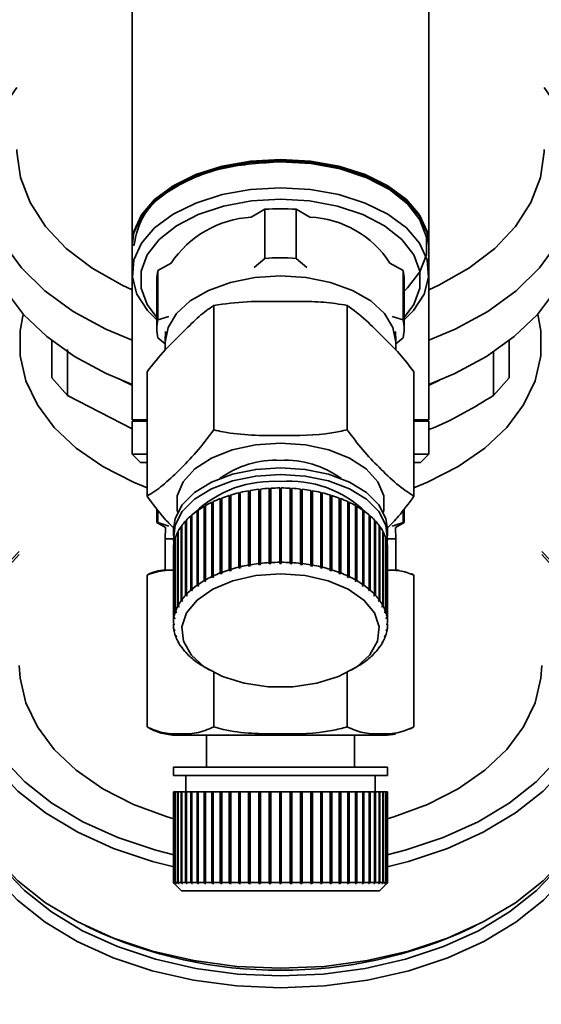
# Paper-space layout 'Blatt2' of a CAD drawing. Units: millimetres. Extents: x 0 to 5940, y 0 to 4200.
# Drawn here: x 1435 to 1466, y 755 to 815 of the extents above; entities that cross this region are included whole.
import ezdxf

# ---------------------------------------------------------------- set-up
doc = ezdxf.new("R2010")
doc.units = ezdxf.units.MM
doc.layers.add('1', color=7, linetype='Continuous')
doc.styles.add('SLDTEXTSTYLE0', font='TXT', dxfattribs={"width": 0.605})
doc.dimstyles.new('SLDDIMSTYLE0', dxfattribs={"dimtxt": 35, "dimasz": 25, "dimexe": 0, "dimexo": 0.0625, "dimgap": 8.75, "dimtad": 1, "dimdec": 1, "dimrnd": 1e-09, "dimzin": 4, "dimdsep": 46, "dimtxsty": 'SLDTEXTSTYLE0', "dimsah": 1, "dimcen": 0.09, "dimadec": 0, "dimazin": 1, "dimtfac": 1, "dimtdec": 1, "dimtofl": 0, "dimtmove": 0, "dimatfit": 3, "dimfxl": 1, "dimfrac": 2, "dimtolj": 1, "dimtzin": 12, "dimarcsym": 0})

# ---------------------------------------------------------------- blocks, each defined once
blk = doc.blocks.new('_D_8')
at = {"layer": '1', "ltscale": 10}
for p, q in [((931.362, 1221.292), (212.362, 1221.292)), ((222.362, 1221.292), (222.362, 362.092)), ((2459.344, 362.092), (212.362, 362.092))]:
    blk.add_line(p, q, dxfattribs=at)
for points in [[(222.362, 1221.292), (218.362, 1196.292), (226.362, 1196.292)], [(222.362, 362.092), (226.362, 387.092), (218.362, 387.092)]]:
    blk.add_solid(points, dxfattribs=at)
at = {"layer": '1', "ltscale": 10, "insert": (177.245, 712.821), "char_height": 35, "attachment_point": 1, "rotation": 90, "style": 'SLDTEXTSTYLE0'}
blk.add_mtext('ca. 900', dxfattribs=at)

psp = doc.layouts.new('Blatt2')

# ---------------------------------------------------------------- linework, layer by layer
at = {"color": 7, "linetype": 'Continuous', "lineweight": 35, "ltscale": 10}
for p, q in [((1441.362, 822.14), (1441.362, 801.512)), ((1459.362, 801.512), (1459.362, 822.14)), ((1449.411, 803.65), (1448.574, 803.169)), ((1449.411, 800.673), (1449.411, 803.65)), ((1451.313, 803.65), (1451.313, 800.673)), ((1452.151, 803.169), (1451.313, 803.65)), ((1441.362, 801.431), (1441.362, 799.792)), ((1459.362, 799.792), (1459.362, 801.431)), ((1448.756, 800.119), (1449.411, 800.673)), ((1451.313, 800.673), (1451.969, 800.119)), ((1443.719, 800.385), (1442.923, 799.928)), ((1457.802, 799.928), (1457.005, 800.385)), ((1441.362, 799.792), (1441.362, 790.892)), ((1442.923, 796.951), (1442.923, 799.928)), ((1457.802, 796.951), (1457.802, 799.928)), ((1459.362, 790.892), (1459.362, 799.792)), ((1442.862, 799.383), (1442.862, 796.406)), ((1457.862, 796.406), (1457.862, 799.383)), ((1446.312, 797.817), (1446.312, 790.276)), ((1454.412, 797.817), (1454.412, 790.276)), ((1442.923, 796.951), (1443.578, 797.149)), ((1457.146, 797.149), (1457.802, 796.951)), ((1443.362, 795.489), (1442.923, 795.861)), ((1443.382, 796.234), (1443.364, 795.665)), ((1457.361, 795.665), (1457.343, 796.234)), ((1457.802, 795.861), (1457.362, 795.489)), ((1436.48, 795.689), (1436.48, 793.426)), ((1443.362, 795.591), (1443.362, 795.112)), ((1457.362, 795.107), (1457.362, 795.591)), ((1464.245, 793.426), (1464.245, 795.689)), ((1437.436, 792.355), (1437.446, 795.145)), ((1463.28, 794.996), (1463.289, 792.355)), ((1442.262, 793.793), (1442.262, 786.253)), ((1458.462, 793.793), (1458.462, 786.253)), ((1436.48, 793.426), (1437.436, 792.355)), ((1463.289, 792.355), (1464.245, 793.426)), ((1441.362, 790.328), (1437.436, 792.355)), ((1441.362, 790.892), (1442.262, 790.892)), ((1441.362, 790.792), (1441.362, 788.792)), ((1442.262, 790.792), (1441.362, 790.792)), ((1458.462, 790.892), (1459.362, 790.892)), ((1459.362, 790.792), (1458.462, 790.792)), ((1459.262, 790.792), (1459.362, 790.892)), ((1459.362, 788.792), (1459.362, 790.792)), ((1441.362, 788.792), (1441.862, 788.292)), ((1441.362, 788.792), (1442.262, 788.792)), ((1458.462, 788.792), (1459.362, 788.792)), ((1458.862, 788.292), (1459.362, 788.792)), ((1441.862, 788.292), (1442.262, 788.292)), ((1458.462, 788.292), (1458.862, 788.292)), ((1447.254, 781.792), (1447.254, 786.298)), ((1447.254, 786.298), (1447.278, 786.272)), ((1447.278, 786.272), (1447.342, 786.292)), ((1447.342, 786.325), (1447.342, 781.819)), ((1447.829, 781.951), (1447.829, 786.457)), ((1447.829, 786.457), (1447.848, 786.43)), ((1447.848, 786.43), (1447.921, 786.448)), ((1447.848, 786.43), (1447.848, 781.884)), ((1447.921, 786.478), (1447.921, 781.973)), ((1448.428, 782.077), (1448.428, 786.582)), ((1448.428, 786.582), (1448.442, 786.555)), ((1448.442, 786.555), (1448.523, 786.569)), ((1448.442, 786.555), (1448.442, 782.009)), ((1448.523, 786.599), (1448.523, 782.094)), ((1449.045, 782.169), (1449.045, 786.674)), ((1449.045, 786.674), (1449.055, 786.646)), ((1449.055, 786.646), (1449.143, 786.656)), ((1449.055, 786.646), (1449.055, 782.1)), ((1449.143, 786.685), (1449.143, 782.18)), ((1449.675, 782.225), (1449.675, 786.731)), ((1449.675, 786.731), (1449.68, 786.702)), ((1449.68, 786.702), (1449.775, 786.707)), ((1449.68, 786.702), (1449.68, 782.156)), ((1449.775, 786.736), (1449.775, 782.231)), ((1450.312, 782.246), (1450.312, 786.751)), ((1450.312, 786.723), (1450.412, 786.723)), ((1450.412, 786.751), (1450.412, 782.246)), ((1450.95, 782.231), (1450.95, 786.736)), ((1450.95, 786.707), (1451.044, 786.702)), ((1451.044, 786.702), (1451.049, 786.731)), ((1451.044, 786.702), (1451.044, 782.156)), ((1451.049, 786.731), (1451.049, 782.225)), ((1451.581, 782.18), (1451.581, 786.685)), ((1451.581, 786.656), (1451.67, 786.646)), ((1451.67, 786.646), (1451.679, 786.674)), ((1451.67, 786.646), (1451.67, 782.1)), ((1451.679, 786.674), (1451.679, 782.169)), ((1452.201, 782.094), (1452.201, 786.599)), ((1452.201, 786.569), (1452.283, 786.555)), ((1452.283, 786.555), (1452.297, 786.582)), ((1452.283, 786.555), (1452.283, 782.009)), ((1452.297, 786.582), (1452.297, 782.077)), ((1452.804, 781.973), (1452.804, 786.478)), ((1452.804, 786.448), (1452.877, 786.43)), ((1452.877, 786.43), (1452.896, 786.457)), ((1452.877, 786.43), (1452.877, 781.884)), ((1452.896, 786.457), (1452.896, 781.951)), ((1453.382, 781.819), (1453.382, 786.325)), ((1453.382, 786.292), (1453.447, 786.272)), ((1453.447, 786.272), (1453.47, 786.298)), ((1453.47, 786.298), (1453.47, 781.792)), ((1446.2, 781.381), (1446.2, 785.887)), ((1446.2, 785.887), (1446.232, 785.865)), ((1446.232, 785.865), (1446.278, 785.886)), ((1446.232, 785.865), (1446.232, 781.319)), ((1446.278, 785.923), (1446.278, 781.418)), ((1446.71, 781.602), (1446.71, 786.107)), ((1446.71, 786.107), (1446.737, 786.083)), ((1446.737, 786.083), (1446.793, 786.105)), ((1446.737, 786.083), (1446.737, 781.537)), ((1446.793, 786.139), (1446.793, 781.634)), ((1447.278, 786.272), (1447.278, 781.726)), ((1453.447, 786.272), (1453.447, 781.726)), ((1453.932, 781.634), (1453.932, 786.139)), ((1453.932, 786.105), (1453.987, 786.083)), ((1453.987, 786.083), (1454.015, 786.107)), ((1453.987, 786.083), (1453.987, 781.537)), ((1454.015, 786.107), (1454.015, 781.602)), ((1454.447, 781.418), (1454.447, 785.923)), ((1454.447, 785.886), (1454.493, 785.865)), ((1454.493, 785.865), (1454.524, 785.887)), ((1454.493, 785.865), (1454.493, 781.319)), ((1454.524, 785.887), (1454.524, 781.381)), ((1442.862, 785.488), (1442.862, 784.658)), ((1442.923, 784.658), (1442.923, 785.411)), ((1444.986, 785.118), (1444.986, 780.613)), ((1445.306, 780.861), (1445.306, 785.366)), ((1445.306, 785.366), (1445.345, 785.348)), ((1445.345, 785.348), (1445.37, 785.365)), ((1445.345, 785.348), (1445.345, 780.802)), ((1445.37, 785.41), (1445.37, 780.905)), ((1445.731, 781.134), (1445.731, 785.639)), ((1445.731, 785.639), (1445.766, 785.619)), ((1445.766, 785.619), (1445.802, 785.639)), ((1445.766, 785.619), (1445.766, 781.073)), ((1445.802, 785.68), (1445.802, 781.174)), ((1454.923, 781.174), (1454.923, 785.68)), ((1454.923, 785.639), (1454.959, 785.619)), ((1454.959, 785.619), (1454.994, 785.639)), ((1454.959, 785.619), (1454.959, 781.073)), ((1454.994, 785.639), (1454.994, 781.134)), ((1455.355, 780.905), (1455.355, 785.41)), ((1455.355, 785.365), (1455.38, 785.348)), ((1455.38, 785.348), (1455.418, 785.366)), ((1455.38, 785.348), (1455.38, 780.802)), ((1455.418, 785.366), (1455.418, 780.861)), ((1455.739, 780.613), (1455.739, 785.118)), ((1457.802, 784.658), (1457.802, 785.399)), ((1457.862, 784.658), (1457.862, 785.477)), ((1442.862, 784.658), (1443.381, 784.359)), ((1442.862, 784.658), (1442.923, 784.658)), ((1442.923, 784.658), (1443.578, 784.441)), ((1444.606, 780.25), (1444.606, 784.755)), ((1444.606, 784.755), (1444.65, 784.742)), ((1444.65, 784.742), (1444.654, 784.745)), ((1444.65, 784.742), (1444.65, 780.196)), ((1444.654, 784.806), (1444.654, 780.301)), ((1444.93, 780.565), (1444.93, 785.071)), ((1444.93, 785.071), (1444.972, 785.055)), ((1444.972, 785.055), (1444.986, 785.067)), ((1444.972, 785.055), (1444.972, 780.509)), ((1455.739, 785.067), (1455.753, 785.055)), ((1455.753, 785.055), (1455.795, 785.071)), ((1455.753, 785.055), (1455.753, 780.509)), ((1455.795, 785.071), (1455.795, 780.565)), ((1456.071, 780.301), (1456.071, 784.806)), ((1456.071, 784.745), (1456.074, 784.742)), ((1456.074, 784.742), (1456.118, 784.755)), ((1456.074, 784.742), (1456.074, 780.196)), ((1456.118, 784.755), (1456.118, 780.25)), ((1457.146, 784.441), (1457.802, 784.658)), ((1457.344, 784.359), (1457.862, 784.658)), ((1457.802, 784.658), (1457.862, 784.658)), ((1443.381, 784.359), (1443.362, 783.664)), ((1443.862, 784.252), (1443.862, 783.842)), ((1444.128, 779.573), (1444.128, 784.078)), ((1444.128, 784.078), (1444.157, 784.073)), ((1444.157, 784.133), (1444.157, 779.627)), ((1444.338, 779.918), (1444.338, 784.423)), ((1444.338, 784.423), (1444.376, 784.414)), ((1444.376, 784.476), (1444.376, 779.971)), ((1456.348, 779.971), (1456.348, 784.476)), ((1456.348, 784.414), (1456.387, 784.423)), ((1456.387, 784.423), (1456.387, 779.918)), ((1456.568, 779.627), (1456.568, 784.133)), ((1456.568, 784.073), (1456.597, 784.078)), ((1456.597, 784.078), (1456.597, 779.573)), ((1456.862, 783.842), (1456.862, 784.252)), ((1457.362, 783.664), (1457.344, 784.359)), ((1443.362, 783.664), (1443.362, 781.764)), ((1443.362, 783.664), (1443.87, 783.664)), ((1443.889, 778.855), (1443.889, 783.36)), ((1443.889, 783.36), (1443.899, 783.359)), ((1443.899, 783.417), (1443.899, 778.912)), ((1443.978, 779.217), (1443.978, 783.722)), ((1443.978, 783.722), (1443.997, 783.72)), ((1443.997, 783.779), (1443.997, 779.273)), ((1456.727, 779.273), (1456.727, 783.779)), ((1456.727, 783.72), (1456.747, 783.722)), ((1456.747, 783.722), (1456.747, 779.217)), ((1456.826, 778.912), (1456.826, 783.417)), ((1456.826, 783.359), (1456.836, 783.36)), ((1456.836, 783.36), (1456.836, 778.855)), ((1456.855, 783.664), (1457.362, 783.664)), ((1457.362, 781.764), (1457.362, 783.664)), ((1443.863, 783.052), (1443.863, 778.546)), ((1456.862, 778.546), (1456.862, 783.052)), ((1449.055, 782.1), (1449.045, 782.169)), ((1449.153, 782.111), (1449.055, 782.1)), ((1449.143, 782.18), (1449.153, 782.111)), ((1449.68, 782.156), (1449.675, 782.225)), ((1449.78, 782.162), (1449.68, 782.156)), ((1449.775, 782.231), (1449.78, 782.162)), ((1450.312, 782.177), (1450.312, 782.246)), ((1450.412, 782.246), (1450.412, 782.177)), ((1450.945, 782.162), (1450.95, 782.231)), ((1451.044, 782.156), (1450.945, 782.162)), ((1451.049, 782.225), (1451.044, 782.156)), ((1451.572, 782.111), (1451.581, 782.18)), ((1451.67, 782.1), (1451.572, 782.111)), ((1451.679, 782.169), (1451.67, 782.1)), ((1443.362, 781.764), (1443.899, 781.764)), ((1446.737, 781.537), (1446.71, 781.602)), ((1446.82, 781.569), (1446.737, 781.537)), ((1446.793, 781.634), (1446.82, 781.569)), ((1447.278, 781.726), (1447.254, 781.792)), ((1447.366, 781.753), (1447.278, 781.726)), ((1447.342, 781.819), (1447.366, 781.753)), ((1447.848, 781.884), (1447.829, 781.951)), ((1447.94, 781.906), (1447.848, 781.884)), ((1447.921, 781.973), (1447.94, 781.906)), ((1448.442, 782.009), (1448.428, 782.077)), ((1448.538, 782.026), (1448.442, 782.009)), ((1448.523, 782.094), (1448.538, 782.026)), ((1452.187, 782.026), (1452.201, 782.094)), ((1452.283, 782.009), (1452.187, 782.026)), ((1452.297, 782.077), (1452.283, 782.009)), ((1452.784, 781.906), (1452.804, 781.973)), ((1452.877, 781.884), (1452.784, 781.906)), ((1452.896, 781.951), (1452.877, 781.884)), ((1453.359, 781.753), (1453.382, 781.819)), ((1453.447, 781.726), (1453.359, 781.753)), ((1453.47, 781.792), (1453.447, 781.726)), ((1453.904, 781.569), (1453.932, 781.634)), ((1453.987, 781.537), (1453.904, 781.569)), ((1454.015, 781.602), (1453.987, 781.537)), ((1456.826, 781.764), (1457.362, 781.764)), ((1442.262, 781.469), (1442.262, 772.264)), ((1445.766, 781.073), (1445.731, 781.134)), ((1445.837, 781.113), (1445.766, 781.073)), ((1445.802, 781.174), (1445.837, 781.113)), ((1446.232, 781.319), (1446.2, 781.381)), ((1446.309, 781.355), (1446.232, 781.319)), ((1446.278, 781.418), (1446.309, 781.355)), ((1454.416, 781.355), (1454.447, 781.418)), ((1454.493, 781.319), (1454.416, 781.355)), ((1454.524, 781.381), (1454.493, 781.319)), ((1454.888, 781.113), (1454.923, 781.174)), ((1454.959, 781.073), (1454.888, 781.113)), ((1454.994, 781.134), (1454.959, 781.073)), ((1458.462, 781.469), (1458.462, 772.264)), ((1444.972, 780.509), (1444.93, 780.565)), ((1445.027, 780.556), (1444.972, 780.509)), ((1444.986, 780.613), (1445.027, 780.556)), ((1445.345, 780.802), (1445.306, 780.861)), ((1445.408, 780.846), (1445.345, 780.802)), ((1445.37, 780.905), (1445.408, 780.846)), ((1455.317, 780.846), (1455.355, 780.905)), ((1455.38, 780.802), (1455.317, 780.846)), ((1455.418, 780.861), (1455.38, 780.802)), ((1455.698, 780.556), (1455.739, 780.613)), ((1455.753, 780.509), (1455.698, 780.556)), ((1455.795, 780.565), (1455.753, 780.509)), ((1444.384, 779.866), (1444.338, 779.918)), ((1444.376, 779.971), (1444.422, 779.919)), ((1444.384, 779.962), (1444.384, 779.866)), ((1444.422, 779.919), (1444.384, 779.866)), ((1444.65, 780.196), (1444.606, 780.25)), ((1444.698, 780.246), (1444.65, 780.196)), ((1444.654, 780.301), (1444.698, 780.246)), ((1456.027, 780.246), (1456.071, 780.301)), ((1456.074, 780.196), (1456.027, 780.246)), ((1456.118, 780.25), (1456.074, 780.196)), ((1456.302, 779.919), (1456.348, 779.971)), ((1456.34, 779.866), (1456.302, 779.919)), ((1456.34, 779.962), (1456.34, 779.866)), ((1456.387, 779.918), (1456.34, 779.866)), ((1444.027, 779.171), (1443.978, 779.217)), ((1443.997, 779.273), (1444.046, 779.227)), ((1444.027, 779.245), (1444.027, 779.171)), ((1444.046, 779.227), (1444.027, 779.171)), ((1444.176, 779.523), (1444.128, 779.573)), ((1444.157, 779.627), (1444.205, 779.578)), ((1444.176, 779.608), (1444.176, 779.523)), ((1444.205, 779.578), (1444.176, 779.523)), ((1456.52, 779.578), (1456.568, 779.627)), ((1456.549, 779.523), (1456.52, 779.578)), ((1456.549, 779.608), (1456.549, 779.523)), ((1456.597, 779.573), (1456.549, 779.523)), ((1456.679, 779.227), (1456.727, 779.273)), ((1456.698, 779.171), (1456.679, 779.227)), ((1456.698, 779.245), (1456.698, 779.171)), ((1456.747, 779.217), (1456.698, 779.171)), ((1443.863, 778.546), (1443.912, 778.506)), ((1443.938, 778.811), (1443.889, 778.855)), ((1443.899, 778.912), (1443.948, 778.868)), ((1443.938, 778.877), (1443.938, 778.811)), ((1443.948, 778.868), (1443.938, 778.811)), ((1456.776, 778.868), (1456.826, 778.912)), ((1456.786, 778.811), (1456.776, 778.868)), ((1456.786, 778.877), (1456.786, 778.811)), ((1456.836, 778.855), (1456.786, 778.811)), ((1456.812, 778.506), (1456.862, 778.546)), ((1443.912, 778.448), (1443.863, 778.489)), ((1443.889, 778.181), (1443.938, 778.143)), ((1443.899, 778.124), (1443.899, 778.173)), ((1443.948, 778.086), (1443.899, 778.124)), ((1443.938, 778.143), (1443.948, 778.086)), ((1456.776, 778.086), (1456.786, 778.143)), ((1456.826, 778.124), (1456.776, 778.086)), ((1456.786, 778.143), (1456.836, 778.181)), ((1456.862, 778.489), (1456.812, 778.448)), ((1456.826, 778.173), (1456.826, 778.124)), ((1443.978, 777.819), (1444.027, 777.783)), ((1443.997, 777.762), (1443.997, 777.805)), ((1444.046, 777.727), (1443.997, 777.762)), ((1444.027, 777.783), (1444.046, 777.727)), ((1444.128, 777.463), (1444.176, 777.431)), ((1444.157, 777.408), (1444.157, 777.443)), ((1444.205, 777.376), (1444.157, 777.408)), ((1444.176, 777.431), (1444.205, 777.376)), ((1456.52, 777.376), (1456.549, 777.431)), ((1456.568, 777.408), (1456.52, 777.376)), ((1456.549, 777.431), (1456.597, 777.463)), ((1456.568, 777.443), (1456.568, 777.408)), ((1456.679, 777.727), (1456.698, 777.783)), ((1456.727, 777.762), (1456.679, 777.727)), ((1456.698, 777.783), (1456.747, 777.819)), ((1456.727, 777.805), (1456.727, 777.762)), ((1444.338, 777.118), (1444.384, 777.088)), ((1444.376, 777.065), (1444.376, 777.093)), ((1444.422, 777.035), (1444.376, 777.065)), ((1444.384, 777.088), (1444.422, 777.035)), ((1444.606, 776.786), (1444.65, 776.758)), ((1444.65, 776.758), (1444.698, 776.708)), ((1444.654, 776.735), (1444.654, 776.755)), ((1444.698, 776.708), (1444.654, 776.735)), ((1456.027, 776.708), (1456.074, 776.758)), ((1456.071, 776.735), (1456.027, 776.708)), ((1456.071, 776.755), (1456.071, 776.735)), ((1456.074, 776.758), (1456.118, 776.786)), ((1456.302, 777.035), (1456.34, 777.088)), ((1456.348, 777.065), (1456.302, 777.035)), ((1456.34, 777.088), (1456.387, 777.118)), ((1456.348, 777.093), (1456.348, 777.065)), ((1444.93, 776.47), (1444.972, 776.445)), ((1444.972, 776.445), (1445.027, 776.398)), ((1444.986, 776.423), (1444.986, 776.433)), ((1445.027, 776.398), (1444.986, 776.423)), ((1445.306, 776.175), (1445.345, 776.152)), ((1445.345, 776.152), (1445.408, 776.108)), ((1445.37, 776.131), (1445.37, 776.135)), ((1455.317, 776.108), (1455.38, 776.152)), ((1455.355, 776.135), (1455.355, 776.131)), ((1455.38, 776.152), (1455.418, 776.175)), ((1455.698, 776.398), (1455.753, 776.445)), ((1455.739, 776.423), (1455.698, 776.398)), ((1455.739, 776.433), (1455.739, 776.423)), ((1455.753, 776.445), (1455.795, 776.47)), ((1445.408, 776.108), (1445.37, 776.131)), ((1445.722, 775.907), (1446.079, 775.698)), ((1446.312, 775.569), (1446.312, 772.264)), ((1454.412, 775.569), (1454.412, 772.264)), ((1454.646, 775.698), (1455.003, 775.907)), ((1455.355, 776.131), (1455.317, 776.108)), ((1458.261, 772.15), (1458.457, 772.26)), ((1444.04, 771.764), (1450.362, 771.764)), ((1445.862, 771.764), (1445.862, 769.821)), ((1450.362, 771.764), (1456.685, 771.764)), ((1454.862, 769.821), (1454.862, 771.764)), ((1443.862, 769.821), (1443.862, 769.321)), ((1443.862, 769.821), (1450.362, 769.821)), ((1450.362, 769.821), (1456.862, 769.821)), ((1456.862, 769.321), (1456.862, 769.821)), ((1443.862, 769.321), (1450.362, 769.321)), ((1444.612, 769.321), (1444.612, 768.321)), ((1450.362, 769.321), (1456.862, 769.321)), ((1456.112, 768.321), (1456.112, 769.321)), ((1443.863, 768.321), (1443.863, 762.821)), ((1443.863, 768.321), (1443.889, 768.321)), ((1443.889, 762.821), (1443.889, 768.321)), ((1443.889, 768.321), (1443.899, 768.321)), ((1443.899, 768.321), (1443.899, 762.821)), ((1443.899, 768.321), (1443.978, 768.321)), ((1443.978, 762.821), (1443.978, 768.321)), ((1443.978, 768.321), (1443.997, 768.321)), ((1443.997, 768.321), (1443.997, 762.821)), ((1443.997, 768.321), (1444.128, 768.321)), ((1444.128, 762.821), (1444.128, 768.321)), ((1444.128, 768.321), (1444.157, 768.321)), ((1444.157, 768.321), (1444.157, 762.821)), ((1444.157, 768.321), (1444.338, 768.321)), ((1444.338, 762.821), (1444.338, 768.321)), ((1444.338, 768.321), (1444.376, 768.321)), ((1444.376, 768.321), (1444.376, 762.821)), ((1444.376, 768.321), (1444.606, 768.321)), ((1444.606, 762.821), (1444.606, 768.321)), ((1444.606, 768.321), (1444.65, 768.321)), ((1444.65, 768.321), (1444.65, 762.771)), ((1444.65, 768.321), (1444.654, 768.321)), ((1444.654, 768.321), (1444.654, 762.821)), ((1444.654, 768.321), (1444.93, 768.321)), ((1444.93, 762.821), (1444.93, 768.321)), ((1444.93, 768.321), (1444.972, 768.321)), ((1444.972, 768.321), (1444.972, 762.771)), ((1444.972, 768.321), (1444.986, 768.321)), ((1444.986, 768.321), (1444.986, 762.821)), ((1444.986, 768.321), (1445.306, 768.321)), ((1445.306, 762.821), (1445.306, 768.321)), ((1445.306, 768.321), (1445.345, 768.321)), ((1445.345, 768.321), (1445.345, 762.771)), ((1445.345, 768.321), (1445.37, 768.321)), ((1445.37, 768.321), (1445.37, 762.821)), ((1445.37, 768.321), (1445.731, 768.321)), ((1445.731, 762.821), (1445.731, 768.321)), ((1445.731, 768.321), (1445.766, 768.321)), ((1445.766, 768.321), (1445.766, 762.771)), ((1445.766, 768.321), (1445.802, 768.321)), ((1445.802, 768.321), (1445.802, 762.821)), ((1445.802, 768.321), (1446.2, 768.321)), ((1446.2, 762.821), (1446.2, 768.321)), ((1446.2, 768.321), (1446.232, 768.321)), ((1446.232, 768.321), (1446.232, 762.771)), ((1446.232, 768.321), (1446.278, 768.321)), ((1446.278, 768.321), (1446.278, 762.821)), ((1446.278, 768.321), (1446.71, 768.321)), ((1446.71, 762.821), (1446.71, 768.321)), ((1446.71, 768.321), (1446.737, 768.321)), ((1446.737, 768.321), (1446.737, 762.771)), ((1446.737, 768.321), (1446.793, 768.321)), ((1446.793, 768.321), (1446.793, 762.821)), ((1446.793, 768.321), (1447.254, 768.321)), ((1447.254, 762.821), (1447.254, 768.321)), ((1447.254, 768.321), (1447.278, 768.321)), ((1447.278, 768.321), (1447.278, 762.771)), ((1447.278, 768.321), (1447.342, 768.321)), ((1447.342, 768.321), (1447.342, 762.821)), ((1447.342, 768.321), (1447.829, 768.321)), ((1447.829, 762.821), (1447.829, 768.321)), ((1447.829, 768.321), (1447.848, 768.321)), ((1447.848, 768.321), (1447.848, 762.771)), ((1447.848, 768.321), (1447.921, 768.321)), ((1447.921, 768.321), (1447.921, 762.821)), ((1447.921, 768.321), (1448.428, 768.321)), ((1448.428, 762.821), (1448.428, 768.321)), ((1448.428, 768.321), (1448.442, 768.321)), ((1448.442, 768.321), (1448.442, 762.771)), ((1448.442, 768.321), (1448.523, 768.321)), ((1448.523, 768.321), (1448.523, 762.821)), ((1448.523, 768.321), (1449.045, 768.321)), ((1449.045, 762.821), (1449.045, 768.321)), ((1449.045, 768.321), (1449.055, 768.321)), ((1449.055, 768.321), (1449.055, 762.771)), ((1449.055, 768.321), (1449.143, 768.321)), ((1449.143, 768.321), (1449.143, 762.821)), ((1449.143, 768.321), (1449.675, 768.321)), ((1449.675, 762.821), (1449.675, 768.321)), ((1449.675, 768.321), (1449.68, 768.321)), ((1449.68, 768.321), (1449.68, 762.771)), ((1449.68, 768.321), (1449.775, 768.321)), ((1449.775, 768.321), (1449.775, 762.821)), ((1449.775, 768.321), (1450.312, 768.321)), ((1450.312, 762.821), (1450.312, 768.321)), ((1450.312, 768.321), (1450.412, 768.321)), ((1450.412, 768.321), (1450.95, 768.321)), ((1450.412, 768.321), (1450.412, 762.821)), ((1450.95, 762.821), (1450.95, 768.321)), ((1450.95, 768.321), (1451.044, 768.321)), ((1451.044, 768.321), (1451.044, 762.771)), ((1451.044, 768.321), (1451.049, 768.321)), ((1451.049, 768.321), (1451.049, 762.821)), ((1451.049, 768.321), (1451.581, 768.321)), ((1451.581, 762.821), (1451.581, 768.321)), ((1451.581, 768.321), (1451.67, 768.321)), ((1451.67, 768.321), (1451.67, 762.771)), ((1451.67, 768.321), (1451.679, 768.321)), ((1451.679, 768.321), (1451.679, 762.821)), ((1451.679, 768.321), (1452.201, 768.321)), ((1452.201, 762.821), (1452.201, 768.321)), ((1452.201, 768.321), (1452.283, 768.321)), ((1452.283, 768.321), (1452.283, 762.771)), ((1452.283, 768.321), (1452.297, 768.321)), ((1452.297, 768.321), (1452.297, 762.821)), ((1452.297, 768.321), (1452.804, 768.321)), ((1452.804, 762.821), (1452.804, 768.321)), ((1452.804, 768.321), (1452.877, 768.321)), ((1452.877, 768.321), (1452.877, 762.771)), ((1452.877, 768.321), (1452.896, 768.321)), ((1452.896, 768.321), (1452.896, 762.821)), ((1452.896, 768.321), (1453.382, 768.321)), ((1453.382, 762.821), (1453.382, 768.321)), ((1453.382, 768.321), (1453.447, 768.321)), ((1453.447, 768.321), (1453.447, 762.771)), ((1453.447, 768.321), (1453.47, 768.321)), ((1453.47, 768.321), (1453.47, 762.821)), ((1453.47, 768.321), (1453.932, 768.321)), ((1453.932, 762.821), (1453.932, 768.321)), ((1453.932, 768.321), (1453.987, 768.321)), ((1453.987, 768.321), (1453.987, 762.771)), ((1453.987, 768.321), (1454.015, 768.321)), ((1454.015, 768.321), (1454.015, 762.821)), ((1454.015, 768.321), (1454.447, 768.321)), ((1454.447, 762.821), (1454.447, 768.321)), ((1454.447, 768.321), (1454.493, 768.321)), ((1454.493, 768.321), (1454.493, 762.771)), ((1454.493, 768.321), (1454.524, 768.321)), ((1454.524, 768.321), (1454.524, 762.821)), ((1454.524, 768.321), (1454.923, 768.321)), ((1454.923, 762.821), (1454.923, 768.321)), ((1454.923, 768.321), (1454.959, 768.321)), ((1454.959, 768.321), (1454.959, 762.771)), ((1454.959, 768.321), (1454.994, 768.321)), ((1454.994, 768.321), (1454.994, 762.821)), ((1454.994, 768.321), (1455.355, 768.321)), ((1455.355, 762.821), (1455.355, 768.321)), ((1455.355, 768.321), (1455.38, 768.321)), ((1455.38, 768.321), (1455.38, 762.771)), ((1455.38, 768.321), (1455.418, 768.321)), ((1455.418, 768.321), (1455.418, 762.821)), ((1455.418, 768.321), (1455.739, 768.321)), ((1455.739, 762.821), (1455.739, 768.321)), ((1455.739, 768.321), (1455.753, 768.321)), ((1455.753, 768.321), (1455.753, 762.771)), ((1455.753, 768.321), (1455.795, 768.321)), ((1455.795, 768.321), (1455.795, 762.821)), ((1455.795, 768.321), (1456.071, 768.321)), ((1456.071, 762.821), (1456.071, 768.321)), ((1456.071, 768.321), (1456.074, 768.321)), ((1456.074, 768.321), (1456.074, 762.771)), ((1456.074, 768.321), (1456.118, 768.321)), ((1456.118, 768.321), (1456.118, 762.821)), ((1456.118, 768.321), (1456.348, 768.321)), ((1456.348, 762.821), (1456.348, 768.321)), ((1456.348, 768.321), (1456.387, 768.321)), ((1456.387, 768.321), (1456.387, 762.821)), ((1456.387, 768.321), (1456.568, 768.321)), ((1456.568, 762.821), (1456.568, 768.321)), ((1456.568, 768.321), (1456.597, 768.321)), ((1456.597, 768.321), (1456.597, 762.821)), ((1456.597, 768.321), (1456.727, 768.321)), ((1456.727, 762.821), (1456.727, 768.321)), ((1456.727, 768.321), (1456.747, 768.321)), ((1456.747, 768.321), (1456.747, 762.821)), ((1456.747, 768.321), (1456.826, 768.321)), ((1456.826, 762.821), (1456.826, 768.321)), ((1456.826, 768.321), (1456.836, 768.321)), ((1456.836, 768.321), (1456.836, 762.821)), ((1456.836, 768.321), (1456.862, 768.321)), ((1456.862, 762.821), (1456.862, 768.321)), ((1443.863, 762.821), (1443.912, 762.771)), ((1443.863, 762.821), (1443.889, 762.821)), ((1443.938, 762.771), (1443.889, 762.821)), ((1443.899, 762.821), (1443.948, 762.771)), ((1443.899, 762.821), (1443.978, 762.821)), ((1443.912, 762.771), (1444.362, 762.321)), ((1443.938, 762.781), (1443.938, 762.771)), ((1443.948, 762.771), (1443.938, 762.771)), ((1444.027, 762.771), (1443.978, 762.821)), ((1443.997, 762.821), (1444.046, 762.771)), ((1443.997, 762.821), (1444.128, 762.821)), ((1444.027, 762.791), (1444.027, 762.771)), ((1444.046, 762.771), (1444.027, 762.771)), ((1444.176, 762.771), (1444.128, 762.821)), ((1444.157, 762.821), (1444.205, 762.771)), ((1444.157, 762.821), (1444.338, 762.821)), ((1444.176, 762.802), (1444.176, 762.771)), ((1444.205, 762.771), (1444.176, 762.771)), ((1444.384, 762.771), (1444.338, 762.821)), ((1444.376, 762.821), (1444.422, 762.771)), ((1444.376, 762.821), (1444.606, 762.821)), ((1444.384, 762.813), (1444.384, 762.771)), ((1444.422, 762.771), (1444.384, 762.771)), ((1444.65, 762.771), (1444.606, 762.821)), ((1444.698, 762.771), (1444.65, 762.771)), ((1444.654, 762.821), (1444.698, 762.771)), ((1444.654, 762.821), (1444.93, 762.821)), ((1444.972, 762.771), (1444.93, 762.821)), ((1445.027, 762.771), (1444.972, 762.771)), ((1444.986, 762.821), (1445.027, 762.771)), ((1444.986, 762.821), (1445.306, 762.821)), ((1445.345, 762.771), (1445.306, 762.821)), ((1445.408, 762.771), (1445.345, 762.771)), ((1445.37, 762.821), (1445.408, 762.771)), ((1445.37, 762.821), (1445.731, 762.821)), ((1445.766, 762.771), (1445.731, 762.821)), ((1445.837, 762.771), (1445.766, 762.771)), ((1445.802, 762.821), (1445.837, 762.771)), ((1445.802, 762.821), (1446.2, 762.821)), ((1446.232, 762.771), (1446.2, 762.821)), ((1446.309, 762.771), (1446.232, 762.771)), ((1446.278, 762.821), (1446.309, 762.771)), ((1446.278, 762.821), (1446.71, 762.821)), ((1446.737, 762.771), (1446.71, 762.821)), ((1446.82, 762.771), (1446.737, 762.771)), ((1446.793, 762.821), (1446.82, 762.771)), ((1446.793, 762.821), (1447.254, 762.821)), ((1447.278, 762.771), (1447.254, 762.821)), ((1447.366, 762.771), (1447.278, 762.771)), ((1447.342, 762.821), (1447.366, 762.771)), ((1447.342, 762.821), (1447.829, 762.821)), ((1447.848, 762.771), (1447.829, 762.821)), ((1447.94, 762.771), (1447.848, 762.771)), ((1447.921, 762.821), (1447.94, 762.771)), ((1447.921, 762.821), (1448.428, 762.821)), ((1448.442, 762.771), (1448.428, 762.821)), ((1448.538, 762.771), (1448.442, 762.771)), ((1448.523, 762.821), (1448.538, 762.771)), ((1448.523, 762.821), (1449.045, 762.821)), ((1449.055, 762.771), (1449.045, 762.821)), ((1449.153, 762.771), (1449.055, 762.771)), ((1449.143, 762.821), (1449.153, 762.771)), ((1449.143, 762.821), (1449.675, 762.821)), ((1449.68, 762.771), (1449.675, 762.821)), ((1449.78, 762.771), (1449.68, 762.771)), ((1449.775, 762.821), (1450.312, 762.821)), ((1449.775, 762.821), (1449.78, 762.771)), ((1450.312, 762.771), (1450.312, 762.821)), ((1450.412, 762.821), (1450.95, 762.821)), ((1450.412, 762.821), (1450.412, 762.771)), ((1450.945, 762.771), (1450.95, 762.821)), ((1451.044, 762.771), (1450.945, 762.771)), ((1451.049, 762.821), (1451.044, 762.771)), ((1451.049, 762.821), (1451.581, 762.821)), ((1451.572, 762.771), (1451.581, 762.821)), ((1451.67, 762.771), (1451.572, 762.771)), ((1451.679, 762.821), (1451.67, 762.771)), ((1451.679, 762.821), (1452.201, 762.821)), ((1452.187, 762.771), (1452.201, 762.821)), ((1452.283, 762.771), (1452.187, 762.771)), ((1452.297, 762.821), (1452.283, 762.771)), ((1452.297, 762.821), (1452.804, 762.821)), ((1452.784, 762.771), (1452.804, 762.821)), ((1452.877, 762.771), (1452.784, 762.771)), ((1452.896, 762.821), (1452.877, 762.771)), ((1452.896, 762.821), (1453.382, 762.821)), ((1453.359, 762.771), (1453.382, 762.821)), ((1453.447, 762.771), (1453.359, 762.771)), ((1453.47, 762.821), (1453.447, 762.771)), ((1453.47, 762.821), (1453.932, 762.821)), ((1453.904, 762.771), (1453.932, 762.821)), ((1453.987, 762.771), (1453.904, 762.771)), ((1454.015, 762.821), (1453.987, 762.771)), ((1454.015, 762.821), (1454.447, 762.821)), ((1454.416, 762.771), (1454.447, 762.821)), ((1454.493, 762.771), (1454.416, 762.771)), ((1454.524, 762.821), (1454.493, 762.771)), ((1454.524, 762.821), (1454.923, 762.821)), ((1454.888, 762.771), (1454.923, 762.821)), ((1454.959, 762.771), (1454.888, 762.771)), ((1454.994, 762.821), (1454.959, 762.771)), ((1454.994, 762.821), (1455.355, 762.821)), ((1455.317, 762.771), (1455.355, 762.821)), ((1455.38, 762.771), (1455.317, 762.771)), ((1455.418, 762.821), (1455.38, 762.771)), ((1455.418, 762.821), (1455.739, 762.821)), ((1455.698, 762.771), (1455.739, 762.821)), ((1455.753, 762.771), (1455.698, 762.771)), ((1455.795, 762.821), (1455.753, 762.771)), ((1455.795, 762.821), (1456.071, 762.821)), ((1456.027, 762.771), (1456.071, 762.821)), ((1456.074, 762.771), (1456.027, 762.771)), ((1456.118, 762.821), (1456.074, 762.771)), ((1456.118, 762.821), (1456.348, 762.821)), ((1456.302, 762.771), (1456.348, 762.821)), ((1456.34, 762.771), (1456.302, 762.771)), ((1456.387, 762.821), (1456.34, 762.771)), ((1456.34, 762.813), (1456.34, 762.771)), ((1456.362, 762.321), (1456.812, 762.771)), ((1456.387, 762.821), (1456.568, 762.821)), ((1456.52, 762.771), (1456.568, 762.821)), ((1456.549, 762.771), (1456.52, 762.771)), ((1456.597, 762.821), (1456.549, 762.771)), ((1456.549, 762.802), (1456.549, 762.771)), ((1456.597, 762.821), (1456.727, 762.821)), ((1456.679, 762.771), (1456.727, 762.821)), ((1456.698, 762.771), (1456.679, 762.771)), ((1456.747, 762.821), (1456.698, 762.771)), ((1456.698, 762.791), (1456.698, 762.771)), ((1456.747, 762.821), (1456.826, 762.821)), ((1456.776, 762.771), (1456.826, 762.821)), ((1456.786, 762.771), (1456.776, 762.771)), ((1456.836, 762.821), (1456.786, 762.771)), ((1456.786, 762.781), (1456.786, 762.771)), ((1456.812, 762.771), (1456.862, 762.821)), ((1456.862, 762.821), (1456.812, 762.771)), ((1456.836, 762.821), (1456.862, 762.821)), ((1444.362, 762.321), (1450.362, 762.321)), ((1450.362, 762.321), (1456.362, 762.321)), ((1438.5, 760.212), (1438.787, 760.071)), ((1461.937, 760.071), (1462.225, 760.212))]:
    psp.add_line(p, q, dxfattribs=at)
at = {"color": 7, "linetype": 'Continuous', "lineweight": 35, "ltscale": 10, "flags": 128}
for points in [[(1434.362, 811.036), (1433.51, 809.801), (1432.775, 808.198), (1432.406, 806.545), (1432.412, 804.874), (1432.792, 803.221), (1433.539, 801.621), (1434.636, 800.106), (1436.061, 798.709), (1437.785, 797.459), (1439.77, 796.381), (1441.362, 795.715)], [(1459.362, 795.715), (1460.954, 796.381), (1462.94, 797.459), (1464.663, 798.709), (1466.088, 800.106), (1467.186, 801.621), (1467.932, 803.221), (1468.312, 804.874), (1468.318, 806.545), (1467.95, 808.198), (1467.215, 809.801), (1466.362, 811.036)], [(1434.362, 807.268), (1434.364, 807.128), (1434.582, 805.571), (1435.164, 804.052), (1436.098, 802.609), (1437.362, 801.272), (1438.926, 800.075), (1440.755, 799.044), (1441.362, 798.764)], [(1459.362, 798.764), (1459.97, 799.044), (1461.799, 800.075), (1463.363, 801.272), (1464.626, 802.609), (1465.56, 804.052), (1466.143, 805.571), (1466.361, 807.128), (1466.362, 807.268)], [(1450.362, 806.593), (1448.551, 806.487), (1446.813, 806.174), (1445.221, 805.667), (1443.839, 804.987), (1442.725, 804.161), (1441.923, 803.223), (1441.466, 802.212), (1441.362, 801.431)], [(1441.365, 801.393), (1441.466, 802.294), (1441.923, 803.305), (1442.725, 804.243), (1443.839, 805.069), (1445.221, 805.749), (1446.813, 806.256), (1448.551, 806.569), (1450.362, 806.675)], [(1450.362, 806.675), (1452.174, 806.569), (1453.912, 806.256), (1455.504, 805.749), (1456.885, 805.069), (1458, 804.243), (1458.802, 803.305), (1459.259, 802.294), (1459.362, 801.512)], [(1459.362, 801.431), (1459.259, 802.212), (1458.802, 803.223), (1458, 804.161), (1456.885, 804.987), (1455.504, 805.667), (1453.912, 806.174), (1452.174, 806.487), (1450.362, 806.593)], [(1450.362, 806.535), (1452.213, 806.424), (1453.982, 806.094), (1455.594, 805.56), (1456.976, 804.846), (1458.07, 803.983), (1458.827, 803.008), (1459.214, 801.964), (1459.214, 800.897), (1458.827, 799.853), (1458.07, 798.878), (1457.862, 798.682)], [(1442.862, 796.939), (1442.282, 797.519), (1441.65, 798.498), (1441.374, 799.531), (1441.466, 800.574), (1441.923, 801.585), (1442.725, 802.523), (1443.839, 803.349), (1445.221, 804.029), (1446.813, 804.536), (1448.551, 804.849), (1450.362, 804.954)], [(1450.362, 804.954), (1452.174, 804.849), (1453.912, 804.536), (1455.504, 804.029), (1456.885, 803.349), (1458, 802.523), (1458.802, 801.585), (1459.259, 800.574), (1459.351, 799.531), (1459.075, 798.498), (1458.443, 797.519), (1457.862, 796.939)], [(1442.862, 797.088), (1442.278, 797.876), (1441.909, 798.873), (1441.909, 799.892), (1442.278, 800.889), (1443.001, 801.82), (1444.046, 802.645), (1445.366, 803.327), (1446.905, 803.837), (1448.595, 804.152), (1450.362, 804.258), (1452.13, 804.152), (1453.82, 803.837), (1455.359, 803.327), (1456.679, 802.645), (1457.724, 801.82), (1458.446, 800.889), (1458.816, 799.892), (1458.816, 798.873), (1458.446, 797.876), (1457.862, 797.088)], [(1432.362, 803.054), (1432.461, 801.845), (1432.897, 800.255), (1433.673, 798.72), (1434.774, 797.269), (1436.178, 795.931), (1437.858, 794.731), (1439.782, 793.694), (1441.362, 793.034)], [(1459.362, 793.034), (1460.942, 793.694), (1462.866, 794.731), (1464.547, 795.931), (1465.951, 797.269), (1467.052, 798.72), (1467.828, 800.255), (1468.264, 801.845), (1468.362, 803.054)], [(1443.362, 795.591), (1443.538, 796.484), (1444.056, 797.333), (1444.89, 798.094), (1445.998, 798.73), (1447.325, 799.208), (1448.805, 799.505), (1450.362, 799.606)], [(1450.362, 799.606), (1451.92, 799.505), (1453.4, 799.208), (1454.727, 798.73), (1455.835, 798.094), (1456.669, 797.333), (1457.187, 796.484), (1457.362, 795.591)], [(1442.262, 786.759), (1441.434, 787.099), (1439.582, 788.048), (1437.97, 789.164), (1436.636, 790.422), (1435.608, 791.794), (1434.91, 793.249), (1434.557, 794.755), (1434.557, 796.278), (1434.755, 797.291)], [(1465.97, 797.291), (1466.168, 796.278), (1466.168, 794.755), (1465.815, 793.249), (1465.117, 791.794), (1464.089, 790.422), (1462.754, 789.164), (1461.143, 788.048), (1459.291, 787.099), (1458.462, 786.759)], [(1440.706, 793.29), (1441.349, 792.993), (1441.362, 792.987)], [(1459.362, 792.987), (1459.375, 792.993), (1460.018, 793.29)], [(1444.116, 785.283), (1444.086, 785.406), (1444.086, 786.28), (1444.451, 787.129), (1445.159, 787.903), (1446.17, 788.558), (1447.424, 789.054), (1448.849, 789.364), (1450.362, 789.469)], [(1450.362, 789.469), (1451.875, 789.364), (1453.3, 789.054), (1454.555, 788.558), (1455.566, 787.903), (1456.274, 787.129), (1456.639, 786.28), (1456.639, 785.406), (1456.609, 785.283)], [(1443.862, 784.252), (1443.961, 784.899), (1444.394, 785.729), (1445.149, 786.478), (1446.184, 787.108), (1447.445, 787.584), (1448.863, 787.88), (1450.362, 787.98)], [(1443.898, 783.45), (1443.873, 783.626), (1443.961, 784.49), (1444.394, 785.319), (1445.149, 786.069), (1446.184, 786.698), (1447.445, 787.174), (1448.863, 787.47), (1450.362, 787.571)], [(1450.362, 787.98), (1451.861, 787.88), (1453.28, 787.584), (1454.54, 787.108), (1455.576, 786.478), (1456.331, 785.729), (1456.764, 784.899), (1456.862, 784.252)], [(1450.362, 787.571), (1451.861, 787.47), (1453.28, 787.174), (1454.54, 786.698), (1455.576, 786.069), (1456.331, 785.319), (1456.764, 784.49), (1456.851, 783.626), (1456.823, 783.433)], [(1434.512, 782.901), (1434.431, 782.828), (1433.049, 781.366), (1431.988, 779.797), (1431.27, 778.15), (1430.908, 776.455), (1430.908, 774.744), (1431.27, 773.049), (1431.988, 771.402), (1433.049, 769.833), (1434.431, 768.371), (1436.111, 767.044), (1438.056, 765.876), (1440.23, 764.89), (1442.594, 764.103), (1443.899, 763.774)], [(1434.512, 782.717), (1433.493, 781.601), (1432.459, 780.072), (1431.76, 778.467), (1431.407, 776.816), (1431.407, 775.149), (1431.76, 773.498), (1432.459, 771.892), (1433.493, 770.364), (1434.84, 768.939), (1436.476, 767.646), (1438.372, 766.509), (1440.49, 765.547), (1442.793, 764.78), (1443.899, 764.498)], [(1456.826, 763.774), (1458.131, 764.103), (1460.494, 764.89), (1462.669, 765.876), (1464.614, 767.044), (1466.293, 768.371), (1467.676, 769.833), (1468.736, 771.402), (1469.454, 773.049), (1469.817, 774.744), (1469.817, 776.455), (1469.454, 778.15), (1468.736, 779.797), (1467.676, 781.366), (1466.293, 782.828), (1466.212, 782.901)], [(1456.826, 764.498), (1457.932, 764.78), (1460.234, 765.547), (1462.353, 766.509), (1464.248, 767.646), (1465.885, 768.939), (1467.232, 770.364), (1468.265, 771.892), (1468.965, 773.498), (1469.318, 775.149), (1469.318, 776.816), (1468.965, 778.467), (1468.265, 780.072), (1467.232, 781.601), (1466.212, 782.717)], [(1450.362, 781.55), (1451.854, 781.442), (1453.253, 781.124), (1454.47, 780.617), (1455.428, 779.952), (1456.069, 779.172), (1456.35, 778.324), (1456.256, 777.463), (1455.791, 776.643), (1454.985, 775.915), (1453.889, 775.324), (1452.571, 774.908), (1451.114, 774.694), (1449.61, 774.694), (1448.154, 774.908), (1446.836, 775.324), (1445.739, 775.915), (1444.933, 776.643), (1444.469, 777.463), (1444.374, 778.324), (1444.656, 779.172), (1445.296, 779.952), (1446.255, 780.617), (1447.472, 781.124), (1448.87, 781.442), (1450.362, 781.55)], [(1457.548, 781.756), (1457.506, 781.759), (1457.362, 781.764)], [(1458.459, 781.471), (1458.332, 781.539), (1458.309, 781.55)], [(1434.512, 775.982), (1434.557, 775.221), (1434.91, 773.715), (1435.608, 772.26), (1436.636, 770.888), (1437.97, 769.63), (1439.582, 768.514), (1441.434, 767.564), (1443.485, 766.803), (1443.899, 766.68)], [(1456.826, 766.68), (1457.239, 766.803), (1459.291, 767.564), (1461.143, 768.514), (1462.754, 769.63), (1464.089, 770.888), (1465.117, 772.26), (1465.815, 773.715), (1466.168, 775.221), (1466.212, 775.982)], [(1430.862, 770.16), (1430.908, 769.305), (1431.27, 767.61), (1431.988, 765.963), (1433.049, 764.394), (1434.431, 762.932), (1436.111, 761.605), (1438.056, 760.437), (1440.23, 759.451), (1442.594, 758.664), (1445.101, 758.091), (1447.707, 757.743), (1450.362, 757.626)], [(1430.867, 769.899), (1430.862, 769.862), (1430.862, 768.147), (1431.226, 766.448), (1431.945, 764.797), (1433.008, 763.224), (1434.394, 761.759), (1436.078, 760.429), (1438.027, 759.259), (1440.207, 758.27), (1442.575, 757.481), (1445.089, 756.907), (1447.701, 756.558), (1450.362, 756.441)], [(1450.362, 757.626), (1453.018, 757.743), (1455.623, 758.091), (1458.131, 758.664), (1460.494, 759.451), (1462.669, 760.437), (1464.614, 761.605), (1466.293, 762.932), (1467.676, 764.394), (1468.736, 765.963), (1469.454, 767.61), (1469.817, 769.305), (1469.862, 770.16)], [(1450.362, 756.441), (1453.024, 756.558), (1455.636, 756.907), (1458.149, 757.481), (1460.518, 758.27), (1462.697, 759.259), (1464.647, 760.429), (1466.33, 761.759), (1467.716, 763.224), (1468.779, 764.797), (1469.499, 766.448), (1469.862, 768.147), (1469.862, 769.862), (1469.858, 769.899)], [(1432.689, 764.864), (1433.468, 763.768), (1434.818, 762.341), (1436.457, 761.047), (1438.355, 759.907), (1440.476, 758.945), (1442.782, 758.177), (1445.229, 757.618), (1447.771, 757.278), (1450.362, 757.164)], [(1450.362, 757.164), (1452.953, 757.278), (1455.496, 757.618), (1457.943, 758.177), (1460.248, 758.945), (1462.37, 759.907), (1464.268, 761.047), (1465.907, 762.341), (1467.256, 763.768), (1468.036, 764.864)]]:
    psp.add_lwpolyline(points, dxfattribs=at)
at = {"color": 7, "linetype": 'Continuous', "lineweight": 35, "ltscale": 100}
for centre, radius, start, end in [((1450.362, 790.65), 13.035, 85.81669, 94.18331), ((1448.966, 796.862), 6.319, 93.55244, 146.12269), ((1451.885, 797.083), 6.093, 32.82042, 87.50445), ((1450.362, 787.673), 13.035, 85.81669, 94.18331), ((1445.366, 799.381), 2.504, 167.37701, 179.95929), ((1455.359, 799.381), 2.504, 0.04071, 12.62299), ((1445.353, 796.406), 2.491, 167.35338, 192.64662), ((1455.371, 796.406), 2.491, 347.35338, 12.64662), ((1450.08, 782.646), 5.785, 87.20676, 126.07752), ((1450.644, 782.646), 5.785, 53.92248, 92.79324), ((1449.897, 780.308), 6.848, 86.10451, 133.47396), ((1450.907, 780.529), 6.634, 45.71155, 94.70998), ((1449.771, 778.228), 8.453, 107.31846, 110.6263), ((1450.022, 777.409), 9.31, 103.62716, 106.72881), ((1450.196, 776.68), 10.06, 100.12496, 103.07046), ((1450.3, 776.086), 10.662, 96.75922, 99.59264), ((1450.349, 775.667), 11.084, 93.4826, 96.24366), ((1450.362, 775.45), 11.301, 90.25127, 92.97684), ((1450.363, 775.45), 11.301, 87.02316, 89.74873), ((1450.376, 775.667), 11.084, 83.75634, 86.5174), ((1450.425, 776.086), 10.662, 80.40736, 83.24078), ((1450.529, 776.68), 10.06, 76.92954, 79.87504), ((1450.703, 777.409), 9.31, 73.27119, 76.37284), ((1450.954, 778.228), 8.453, 69.3737, 72.68154), ((1449.043, 779.932), 6.598, 115.51709, 119.41909), ((1449.441, 779.086), 7.534, 111.25875, 114.8304), ((1451.283, 779.086), 7.534, 65.1696, 68.74125), ((1451.682, 779.932), 6.598, 60.58091, 64.48291), ((1448.104, 781.418), 4.839, 125.31849, 130.11668), ((1448.59, 780.722), 5.687, 120.1733, 124.48157), ((1452.135, 780.722), 5.687, 55.51843, 59.8267), ((1452.621, 781.418), 4.839, 49.88332, 54.68151), ((1447.142, 782.43), 3.44, 137.47941, 143.50336), ((1447.612, 781.991), 4.083, 131.05304, 136.42679), ((1453.113, 781.991), 4.083, 43.57321, 48.94696), ((1453.583, 782.43), 3.44, 36.49664, 42.52059), ((1446.383, 782.915), 2.538, 152.71885, 160.09833), ((1446.724, 782.733), 2.924, 144.68608, 151.40083), ((1454.001, 782.733), 2.924, 28.59917, 35.31392), ((1454.341, 782.915), 2.538, 19.90167, 27.28115), ((1446.019, 783.022), 2.156, 170.99149, 179.21764), ((1446.143, 783), 2.283, 161.5404, 169.45978), ((1454.582, 783), 2.283, 10.54022, 18.4596), ((1454.706, 783.022), 2.156, 0.78236, 9.00851), ((1450.3, 771.581), 10.662, 96.75922, 99.59264), ((1450.349, 771.162), 11.084, 93.4826, 96.24366), ((1450.362, 770.945), 11.301, 90.25127, 92.97684), ((1450.363, 770.945), 11.301, 87.02316, 89.74873), ((1450.376, 771.162), 11.084, 83.75634, 86.5174), ((1450.425, 771.581), 10.662, 80.40736, 83.24078), ((1443.362, 779.564), 2.2, 90, 119.87387), ((1449.441, 774.58), 7.534, 111.25875, 114.8304), ((1449.771, 773.722), 8.453, 107.31846, 110.6263), ((1450.022, 772.904), 9.31, 103.62716, 106.72881), ((1450.196, 772.174), 10.06, 100.12496, 103.07046), ((1450.529, 772.174), 10.06, 76.92954, 79.87504), ((1450.703, 772.904), 9.31, 73.27119, 76.37284), ((1450.954, 773.722), 8.453, 69.3737, 72.68154), ((1451.283, 774.58), 7.534, 65.1696, 68.74125), ((1448.59, 776.217), 5.687, 120.1733, 124.48157), ((1449.043, 775.427), 6.598, 115.51709, 119.41909), ((1451.682, 775.427), 6.598, 60.58091, 64.48291), ((1452.135, 776.217), 5.687, 55.51843, 59.8267), ((1447.612, 777.486), 4.083, 131.05304, 136.42679), ((1448.104, 776.912), 4.839, 125.31849, 130.11668), ((1452.621, 776.912), 4.839, 49.88332, 54.68151), ((1453.113, 777.486), 4.083, 43.57321, 48.94696), ((1446.724, 778.228), 2.924, 144.68608, 151.40083), ((1447.142, 777.925), 3.44, 137.47941, 143.50336), ((1453.583, 777.925), 3.44, 36.49664, 42.52059), ((1454.001, 778.228), 2.924, 28.59917, 35.31392), ((1446.143, 778.494), 2.283, 161.5404, 169.45978), ((1446.383, 778.409), 2.538, 152.71885, 160.09833), ((1454.341, 778.409), 2.538, 19.90167, 27.28115), ((1454.582, 778.494), 2.283, 10.54022, 18.4596), ((1446.019, 778.517), 2.156, 170.99149, 179.21764), ((1454.706, 778.517), 2.156, 0.78236, 9.00851), ((1446.019, 778.519), 2.156, 180.78236, 189.00851), ((1446.143, 778.541), 2.283, 190.54022, 198.4596), ((1454.582, 778.541), 2.283, 341.5404, 349.45978), ((1454.706, 778.519), 2.156, 350.99149, 359.21764), ((1446.383, 778.626), 2.538, 199.90167, 207.28115), ((1446.724, 778.808), 2.924, 208.59917, 215.31392), ((1454.001, 778.808), 2.924, 324.68608, 331.40083), ((1454.341, 778.626), 2.538, 332.71885, 340.09833), ((1447.142, 779.111), 3.44, 216.49664, 222.52059), ((1447.612, 779.549), 4.083, 223.57321, 228.94696), ((1453.113, 779.549), 4.083, 311.05304, 316.42679), ((1453.583, 779.111), 3.44, 317.47941, 323.50336), ((1448.104, 780.123), 4.839, 229.88332, 234.68151), ((1452.621, 780.123), 4.839, 305.31849, 310.11668), ((1448.59, 780.819), 5.687, 235.51843, 239.8267), ((1452.135, 780.819), 5.687, 300.1733, 304.48157), ((1444.04, 775.174), 3.41, 238.66128, 270), ((1456.685, 775.174), 3.41, 270, 281.19268), ((1450.362, 784.877), 27.374, 244.98508, 295.01492)]:
    psp.add_arc(centre, radius, start, end, dxfattribs=at)
at = {"color": 7, "linetype": 'Continuous', "lineweight": 35, "ltscale": 10}
for points in [[(1441.462, 801.431), (1441.596, 802.099), (1441.864, 803.437), (1443.922, 805.125), (1446.864, 806.305), (1449.196, 806.459), (1450.362, 806.535)], [(1450.412, 782.177), (1450.396, 782.176), (1450.362, 782.176), (1450.329, 782.176), (1450.312, 782.177)], [(1443.912, 778.506), (1443.912, 778.496), (1443.912, 778.477), (1443.912, 778.458), (1443.912, 778.448)], [(1456.812, 778.448), (1456.812, 778.458), (1456.812, 778.477), (1456.812, 778.496), (1456.812, 778.506)], [(1450.412, 762.771), (1450.396, 762.771), (1450.362, 762.771), (1450.329, 762.771), (1450.312, 762.771)]]:
    psp.add_open_spline(points, degree=3, dxfattribs=at)
for points, knots in [([(1446.312, 797.817), (1446.017, 797.612), (1445.42, 797.198), (1444.437, 796.177), (1443.378, 795.192), (1442.635, 794.261), (1442.262, 793.793)], [0, 0, 0, 0, 0.220445, 0.446732, 0.722276, 1, 1, 1, 1]), ([(1454.412, 797.817), (1453.943, 797.894), (1452.993, 798.051), (1451.63, 798.057), (1450.078, 798.054), (1448.326, 798.095), (1446.986, 797.91), (1446.312, 797.817)], [0, 0, 0, 0, 0.176108, 0.35645, 0.500148, 0.748947, 1, 1, 1, 1]), ([(1458.462, 793.793), (1458.167, 794.175), (1457.57, 794.948), (1456.587, 795.879), (1455.528, 796.998), (1454.785, 797.543), (1454.412, 797.817)], [0, 0, 0, 0, 0.220445, 0.446732, 0.722276, 1, 1, 1, 1]), ([(1463.289, 792.355), (1462.117, 791.646), (1460.821, 790.861), (1459.49, 790.341), (1459.362, 790.291)], [0, 0, 0, 0, 0.903812, 1, 1, 1, 1]), ([(1441.462, 790.792), (1441.462, 790.792), (1441.237, 790.792), (1441.529, 790.792), (1442.221, 790.792), (1442.262, 790.792)], [0, 0, 0, 0, 0.000145, 0.940292, 1, 1, 1, 1]), ([(1458.462, 790.792), (1458.504, 790.792), (1459.201, 790.792), (1459.233, 790.792), (1459.262, 790.792)], [0, 0, 0, 0, 0.059726, 1, 1, 1, 1]), ([(1442.262, 786.253), (1442.576, 786.453), (1443.212, 786.858), (1444.217, 787.842), (1445.261, 788.874), (1445.96, 789.807), (1446.312, 790.276)], [0, 0, 0, 0, 0.235328, 0.476818, 0.736465, 1, 1, 1, 1]), ([(1446.312, 790.276), (1446.504, 790.233), (1447.817, 789.94), (1450.244, 789.915), (1452.783, 789.935), (1454.104, 790.212), (1454.412, 790.276)], [0, 0, 0, 0, 0.072828, 0.499865, 0.883122, 1, 1, 1, 1]), ([(1454.412, 790.276), (1454.726, 789.853), (1455.362, 788.995), (1456.367, 787.981), (1457.411, 786.94), (1458.11, 786.483), (1458.462, 786.253)], [0, 0, 0, 0, 0.235328, 0.476818, 0.736465, 1, 1, 1, 1]), ([(1443.85, 784.351), (1443.674, 784.528), (1443.138, 785.067), (1442.614, 785.776), (1442.262, 786.253)], [0, 0, 0, 0, 0.329017, 1, 1, 1, 1]), ([(1458.462, 786.253), (1458.149, 785.826), (1457.626, 785.114), (1457.092, 784.57), (1456.878, 784.352)], [0, 0, 0, 0, 0.600346, 1, 1, 1, 1]), ([(1443.899, 781.756), (1443.727, 781.761), (1443.178, 781.774), (1442.635, 781.593), (1442.262, 781.469)], [0, 0, 0, 0, 0.313178, 1, 1, 1, 1]), ([(1458.462, 781.469), (1458.167, 781.578), (1457.626, 781.777), (1457.076, 781.764), (1456.826, 781.758)], [0, 0, 0, 0, 0.5448435, 1, 1, 1, 1]), ([(1442.262, 772.264), (1442.576, 772.127), (1443.212, 771.851), (1444.217, 771.833), (1445.261, 771.827), (1445.96, 772.117), (1446.312, 772.264)], [0, 0, 0, 0, 0.235328, 0.476818, 0.736465, 1, 1, 1, 1]), ([(1446.312, 772.264), (1446.504, 772.211), (1447.817, 771.853), (1450.244, 771.823), (1452.783, 771.847), (1454.104, 772.185), (1454.412, 772.264)], [0, 0, 0, 0, 0.0728277, 0.4998653, 0.8831217, 1, 1, 1, 1]), ([(1454.412, 772.264), (1454.726, 772.127), (1455.362, 771.851), (1456.367, 771.833), (1457.411, 771.827), (1458.11, 772.117), (1458.462, 772.264)], [0, 0, 0, 0, 0.235328, 0.476818, 0.736465, 1, 1, 1, 1])]:
    psp.add_open_spline(points, degree=3, knots=knots, dxfattribs=at)

# ---------------------------------------------------------------- dimensions: what is measured, and where the dimension line sits
at = {"layer": '1', "ltscale": 10}
dim = psp.add_linear_dim(base=(222.362, 362.092), p1=(941.362, 1221.292), p2=(2469.344, 362.092), angle=90, dimstyle='SLDDIMSTYLE0', dxfattribs=at)
dim.commit()
dim.dimension.update_dxf_attribs({"geometry": '_D_8', "text_midpoint": (222.362, 791.692), "dimtype": 160})

doc.saveas('drawing.dxf')
